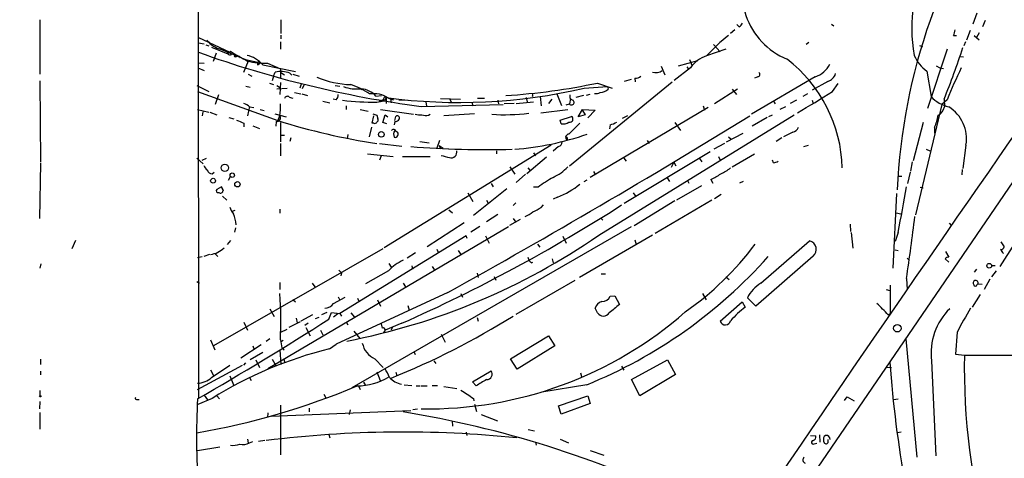
# Model space of a CAD drawing. Extents: x -482 to 377084, y 1345 to 378911.
# Drawn here: x -3 to 157, y 2597 to 2668 of the extents above; entities that cross this region are included whole.
import ezdxf

# ---------------------------------------------------------------- set-up
doc = ezdxf.new("R2010")
doc.units = 0
doc.header["$MEASUREMENT"] = 0
doc.layers.add('MAIN', color=5, linetype='CONTINUOUS')

msp = doc.modelspace()

# ---------------------------------------------------------------- linework, layer by layer
at = {"layer": 'MAIN'}
for p, q in [((25.8233, 2715.7805), (25.908, 2606.5605)), ((152.2307, 2669.0445), (151.5533, 2667.2665)), ((0.1693, 2667.9438), (0.1693, 2659.1385)), ((39.2853, 2667.9438), (39.2853, 2665.7425)), ((113.6227, 2666.8431), (113.284, 2667.1818)), ((128.6087, 2667.2665), (129.032, 2667.0125)), ((153.5853, 2667.8591), (153.162, 2666.8431)), ((39.2853, 2665.4885), (39.2853, 2664.8958)), ((102.108, 2559.6551), (175.006, 2666.4198)), ((112.9453, 2666.3351), (112.268, 2665.7425)), ((148.4207, 2665.4038), (148.9287, 2665.4038)), ((151.13, 2666.2505), (150.5373, 2664.6418)), ((151.8073, 2665.4038), (152.5693, 2664.7265)), ((152.5693, 2665.8271), (152.146, 2665.0651)), ((25.908, 2665.0651), (30.988, 2662.6945)), ((25.908, 2664.2185), (26.8393, 2664.0491)), ((27.0933, 2663.8798), (27.6013, 2663.7105)), ((39.2007, 2664.3878), (39.2007, 2663.2025)), ((109.474, 2663.9645), (110.5747, 2662.7791)), ((124.968, 2664.3031), (124.5447, 2663.9645)), ((142.9173, 2663.7951), (143.4253, 2663.6258)), ((150.368, 2664.3878), (150.114, 2663.7105)), ((28.0247, 2663.5411), (30.6493, 2662.4405)), ((28.7867, 2662.5251), (28.2787, 2661.1705)), ((29.6333, 2663.1178), (33.528, 2661.5091)), ((30.5647, 2662.7791), (30.6493, 2662.4405)), ((30.988, 2662.6945), (30.6493, 2662.4405)), ((32.512, 2662.1018), (32.6813, 2661.7631)), ((111.506, 2663.2025), (108.3733, 2662.1018)), ((147.4047, 2663.2025), (144.1873, 2653.5505)), ((25.8233, 2661.0011), (26.8393, 2660.9165)), ((33.9513, 2661.2551), (33.1893, 2659.3925)), ((33.528, 2661.5091), (35.56, 2661.0858)), ((35.4753, 2660.6625), (35.7293, 2660.8318)), ((36.322, 2660.6625), (41.656, 2659.5618)), ((37.084, 2660.9165), (39.2007, 2659.9851)), ((103.8013, 2660.4931), (106.934, 2661.3398)), ((105.5793, 2661.5091), (106.0027, 2660.4931)), ((145.6267, 2660.4931), (146.2193, 2660.1545)), ((149.4367, 2662.0171), (150.0293, 2661.9325)), ((25.8233, 2660.1545), (26.8393, 2659.7311)), ((33.9513, 2659.1385), (34.544, 2658.7998)), ((38.1, 2658.7998), (38.354, 2659.4771)), ((39.2007, 2659.9851), (39.2007, 2658.4611)), ((39.2853, 2659.3925), (39.878, 2659.0538)), ((40.7247, 2659.3078), (41.0633, 2658.9691)), ((41.2327, 2659.1385), (42.2487, 2658.7998)), ((101.0073, 2660.4085), (101.6, 2659.0538)), ((105.7487, 2660.1545), (103.124, 2658.1225)), ((105.156, 2660.3238), (105.4947, 2659.9005)), ((144.1027, 2659.6465), (144.78, 2655.4978)), ((146.2193, 2660.1545), (146.812, 2660.0698)), ((0.1693, 2658.0378), (0.254, 2644.8298)), ((25.654, 2657.2758), (27.6013, 2656.3445)), ((37.4227, 2657.6991), (38.1, 2657.4451)), ((38.1, 2658.7998), (37.846, 2658.0378)), ((38.608, 2657.2758), (39.2007, 2656.9371)), ((39.2007, 2657.7838), (39.116, 2655.8365)), ((42.5873, 2657.5298), (42.3333, 2656.8525)), ((43.0107, 2657.3605), (42.7567, 2656.7678)), ((48.0907, 2657.2758), (48.8527, 2657.1911)), ((86.106, 2644.2371), (102.7853, 2657.8685)), ((90.678, 2657.6991), (93.0487, 2656.8525)), ((96.0967, 2658.2918), (94.996, 2657.9531)), ((96.6893, 2658.4611), (96.774, 2657.8685)), ((125.984, 2658.7151), (115.6547, 2652.6191)), ((116.6707, 2658.7151), (116.1627, 2658.4611)), ((128.016, 2657.9531), (125.476, 2656.5138)), ((128.778, 2656.3445), (129.7093, 2657.6145)), ((25.7387, 2656.3445), (38.7773, 2651.6031)), ((29.1253, 2655.7518), (28.6173, 2654.2278)), ((33.6127, 2657.1911), (34.29, 2657.0218)), ((38.608, 2656.7678), (40.3013, 2656.8525)), ((41.4867, 2656.1751), (42.5027, 2655.9211)), ((42.672, 2655.9211), (43.6033, 2655.6671)), ((52.2393, 2656.7678), (52.4087, 2656.5985)), ((54.6947, 2655.5825), (55.626, 2655.6671)), ((84.074, 2655.9211), (84.836, 2654.0585)), ((88.392, 2655.6671), (87.122, 2655.3285)), ((88.4767, 2656.8525), (92.2867, 2657.1065)), ((89.408, 2655.8365), (88.8153, 2655.6671)), ((92.2867, 2657.1065), (92.3713, 2656.6831)), ((113.3687, 2656.6831), (109.6433, 2654.3125)), ((112.522, 2656.6831), (113.1993, 2655.8365)), ((124.0367, 2655.5825), (124.7987, 2656.0058)), ((40.64, 2655.4131), (41.2327, 2655.2438)), ((46.0587, 2654.7358), (47.244, 2654.4818)), ((48.26, 2654.9898), (47.752, 2655.0745)), ((54.864, 2654.5665), (56.0493, 2654.8205)), ((56.388, 2655.3285), (56.388, 2654.3971)), ((56.7267, 2655.2438), (57.5733, 2654.9898)), ((57.0653, 2655.1591), (57.15, 2654.4818)), ((58.42, 2654.9898), (59.182, 2654.9898)), ((59.182, 2654.9898), (59.8593, 2654.9051)), ((62.0607, 2653.8891), (75.3533, 2654.2278)), ((62.8227, 2654.5665), (62.9073, 2653.9738)), ((65.1933, 2655.1591), (68.4107, 2655.0745)), ((66.7173, 2655.0745), (66.8867, 2654.5665)), ((70.2733, 2654.5665), (70.4427, 2653.9738)), ((71.2047, 2655.2438), (72.3053, 2655.2438)), ((74.5067, 2654.9051), (74.5913, 2654.3125)), ((77.1313, 2654.3971), (75.5227, 2654.3125)), ((77.47, 2654.3971), (80.264, 2654.6511)), ((79.0787, 2655.3285), (79.248, 2654.6511)), ((80.1793, 2655.5825), (80.01, 2655.4978)), ((81.3647, 2655.4978), (81.534, 2653.9738)), ((83.2273, 2655.0745), (82.7193, 2654.3971)), ((85.598, 2654.1431), (86.106, 2654.3125)), ((86.2753, 2655.1591), (86.106, 2654.3125)), ((119.2107, 2654.7358), (119.4647, 2654.3125)), ((122.936, 2654.9051), (121.92, 2654.3971)), ((125.476, 2654.9051), (125.6453, 2654.3971)), ((146.558, 2654.2278), (142.24, 2636.2785)), ((147.4047, 2654.9898), (146.558, 2654.2278)), ((146.8967, 2655.0745), (146.9813, 2653.8045)), ((25.7387, 2653.3811), (27.6013, 2652.9578)), ((26.5853, 2653.0425), (26.5007, 2652.3651)), ((27.7707, 2652.9578), (28.8713, 2652.5345)), ((34.2053, 2653.8891), (33.8667, 2652.3651)), ((34.2053, 2653.8045), (34.8827, 2653.7198)), ((35.8987, 2653.3811), (36.576, 2653.2118)), ((38.2693, 2652.7038), (40.132, 2652.1958)), ((49.8687, 2653.9738), (49.8687, 2653.3811)), ((52.1547, 2653.3811), (53.4247, 2653.1271)), ((55.4567, 2653.3811), (60.7907, 2652.6191)), ((55.7953, 2651.2645), (56.2187, 2652.5345)), ((56.2187, 2652.5345), (56.642, 2652.1958)), ((63.246, 2652.4498), (63.5, 2652.6191)), ((70.6967, 2652.7038), (65.7013, 2652.3651)), ((81.4493, 2652.8731), (85.852, 2653.3811)), ((87.5453, 2652.1958), (88.2227, 2653.3811)), ((88.646, 2652.5345), (87.5453, 2652.1958)), ((88.2227, 2653.3811), (90.2547, 2653.2965)), ((88.2227, 2653.2118), (88.646, 2652.5345)), ((90.2547, 2653.2965), (89.0693, 2652.0265)), ((108.6273, 2653.7198), (89.4927, 2642.3745)), ((90.8473, 2632.9765), (122.5973, 2652.5345)), ((107.7807, 2653.9738), (108.0347, 2653.2965)), ((118.4487, 2652.2805), (119.0413, 2652.5345)), ((120.3113, 2653.4658), (121.2427, 2653.8891)), ((30.8187, 2652.1111), (31.6653, 2651.8571)), ((33.274, 2651.1798), (33.274, 2650.5871)), ((38.5233, 2651.4338), (38.4387, 2650.6718)), ((39.0313, 2652.3651), (38.7773, 2651.6031)), ((39.2007, 2651.2645), (39.2007, 2648.1318)), ((54.102, 2651.1798), (54.356, 2652.3651)), ((54.356, 2651.1798), (54.102, 2651.1798)), ((54.864, 2652.4498), (55.0333, 2651.8571)), ((56.4727, 2651.0951), (55.7953, 2651.2645)), ((57.7427, 2651.4338), (57.658, 2650.9258)), ((57.7427, 2651.6031), (57.912, 2652.2805)), ((84.582, 2651.6878), (86.4447, 2652.2805)), ((84.7513, 2651.0951), (84.582, 2651.6878)), ((92.71, 2650.9258), (92.6253, 2650.2485)), ((95.504, 2652.3651), (94.6573, 2651.9418)), ((103.2087, 2651.2645), (104.14, 2649.9945)), ((118.1947, 2652.1111), (115.7393, 2650.6718)), ((143.51, 2651.2645), (141.9013, 2645.0838)), ((34.7133, 2650.7565), (35.814, 2650.3331)), ((50.1227, 2649.3171), (50.038, 2648.6398)), ((53.6787, 2648.9785), (54.0173, 2650.5025)), ((111.5907, 2648.1318), (114.3, 2649.5711)), ((122.3433, 2649.7405), (120.8193, 2648.9785)), ((145.3727, 2650.5025), (145.3727, 2649.5711)), ((39.2007, 2649.2325), (39.878, 2649.2325)), ((39.2007, 2647.8778), (39.2007, 2645.8458)), ((40.894, 2648.8091), (40.7247, 2648.2165)), ((55.2873, 2647.8778), (58.928, 2647.4545)), ((61.8067, 2648.2165), (63.3307, 2647.9625)), ((65.024, 2648.3858), (64.6007, 2647.1158)), ((98.7213, 2648.3858), (99.06, 2647.8778)), ((111.252, 2647.8778), (109.5587, 2646.9465)), ((111.9293, 2648.9785), (112.3527, 2648.5551)), ((120.5653, 2648.8091), (119.634, 2648.2165)), ((53.34, 2646.1845), (57.4887, 2645.7611)), ((83.1427, 2647.6238), (56.0493, 2630.9445)), ((64.9393, 2647.5391), (65.1933, 2647.0311)), ((64.9393, 2647.5391), (65.6167, 2647.1158)), ((66.4633, 2647.0311), (67.3947, 2646.9465)), ((74.2527, 2646.6925), (74.2527, 2646.1845)), ((80.264, 2646.3538), (80.6027, 2645.8458)), ((84.328, 2647.3698), (83.4813, 2646.6078)), ((108.966, 2646.5231), (94.996, 2638.1411)), ((112.522, 2644.0678), (116.1627, 2646.1845)), ((124.1213, 2647.3698), (124.8833, 2647.6238)), ((144.018, 2646.9465), (144.6107, 2646.6925)), ((150.4527, 2647.6238), (149.9447, 2643.8138)), ((0.254, 2644.6605), (0.0847, 2635.6858)), ((25.654, 2645.5071), (26.67, 2644.5758)), ((26.5007, 2645.1685), (27.178, 2645.5071)), ((55.5413, 2645.8458), (55.2873, 2645.1685)), ((59.0127, 2645.7611), (63.5, 2645.7611)), ((82.3807, 2645.6765), (79.1633, 2642.9671)), ((94.9113, 2645.5071), (95.3347, 2644.9991)), ((103.0393, 2644.8298), (102.616, 2643.9831)), ((103.0393, 2644.8298), (103.378, 2644.2371)), ((107.188, 2645.4225), (107.6113, 2644.9145)), ((110.3207, 2645.7611), (110.5747, 2645.1685)), ((119.2107, 2644.7451), (119.0413, 2645.1685)), ((141.732, 2644.9145), (141.478, 2643.3905)), ((28.1093, 2642.9671), (28.448, 2643.2211)), ((76.454, 2644.0678), (77.216, 2642.8825)), ((78.994, 2642.8825), (77.47, 2641.5278)), ((79.3327, 2643.8985), (79.6713, 2643.5598)), ((90.0007, 2643.3058), (90.3393, 2642.7978)), ((141.3933, 2643.2211), (140.97, 2641.3585)), ((149.86, 2643.6445), (149.7753, 2642.7978)), ((31.0727, 2642.5438), (30.734, 2641.8665)), ((73.406, 2641.3585), (73.7447, 2640.8505)), ((88.4767, 2641.6971), (88.9847, 2641.9511)), ((101.9387, 2642.2898), (102.362, 2641.6971)), ((105.2407, 2641.8665), (105.4947, 2641.4431)), ((109.0507, 2642.0358), (109.3893, 2641.4431)), ((114.3, 2641.6971), (113.7073, 2641.4431)), ((139.446, 2642.5438), (140.0387, 2642.5438)), ((29.6333, 2640.8505), (28.8713, 2640.4271)), ((29.6333, 2640.8505), (29.8873, 2640.2578)), ((29.8873, 2640.2578), (29.6333, 2640.8505)), ((69.596, 2639.8345), (70.4427, 2638.4798)), ((75.946, 2640.5118), (70.5273, 2636.1938)), ((81.026, 2640.7658), (80.264, 2640.7658)), ((96.4353, 2639.8345), (96.8587, 2639.2418)), ((107.5267, 2641.0198), (103.4627, 2638.6491)), ((139.192, 2639.7498), (138.5993, 2627.6425)), ((143.002, 2640.7658), (143.51, 2640.6811)), ((29.8027, 2639.3265), (30.48, 2638.6491)), ((72.644, 2638.6491), (72.9827, 2638.0565)), ((76.962, 2637.8025), (77.3853, 2638.2258)), ((84.1587, 2639.1571), (83.4813, 2638.8185)), ((103.2087, 2638.5645), (96.6047, 2634.5005)), ((109.22, 2638.6491), (99.9913, 2633.2305)), ((110.744, 2639.5805), (109.6433, 2638.9031)), ((31.4113, 2636.8711), (31.8347, 2637.0405)), ((39.116, 2637.2098), (39.116, 2636.5325)), ((66.548, 2637.1251), (67.1407, 2636.6171)), ((81.534, 2637.4638), (81.8727, 2637.8871)), ((139.1073, 2636.6171), (139.8693, 2636.4478)), ((69.0033, 2635.0085), (62.992, 2631.1138)), ((74.5067, 2636.3631), (72.644, 2635.1778)), ((76.454, 2634.5851), (78.1473, 2635.6011)), ((76.962, 2635.6858), (77.3853, 2635.0931)), ((91.186, 2635.7705), (91.5247, 2635.4318)), ((147.7433, 2634.9238), (148.082, 2634.5005)), ((31.9193, 2634.1618), (31.75, 2633.4845)), ((37.1687, 2611.3018), (76.2, 2634.4158)), ((96.0967, 2634.3311), (50.8, 2608.1691)), ((71.5433, 2634.4158), (70.104, 2633.4845)), ((131.6567, 2634.7545), (131.7413, 2633.5691)), ((131.826, 2633.3998), (132.08, 2630.8598)), ((139.446, 2633.3998), (138.938, 2631.9605)), ((5.9267, 2632.1298), (5.334, 2630.7751)), ((31.0727, 2632.1298), (30.5647, 2631.4525)), ((69.342, 2632.8918), (48.8527, 2620.2765)), ((69.5113, 2632.4685), (69.342, 2632.8918)), ((72.4747, 2632.8918), (73.0673, 2631.7065)), ((85.0053, 2632.8071), (85.598, 2631.7065)), ((99.568, 2632.9765), (87.7147, 2626.1185)), ((96.6893, 2632.2145), (96.9433, 2631.4525)), ((117.1787, 2625.1871), (125.0527, 2632.0451)), ((156.1253, 2631.8758), (156.6333, 2631.1138)), ((55.7953, 2630.7751), (28.3633, 2615.0271)), ((61.1293, 2630.0978), (59.7747, 2629.2511)), ((64.6007, 2630.6905), (64.8547, 2630.0978)), ((68.072, 2630.5211), (68.4953, 2629.8438)), ((80.9413, 2631.5371), (81.28, 2631.0291)), ((138.938, 2630.6058), (139.446, 2630.5211)), ((147.1507, 2630.3518), (147.6587, 2629.4205)), ((158.3267, 2631.6218), (155.956, 2627.8965)), ((25.7387, 2629.3358), (26.5007, 2629.5051)), ((27.686, 2629.8438), (26.7547, 2629.5051)), ((28.6173, 2629.9285), (29.0407, 2629.5051)), ((79.3327, 2629.4205), (79.5867, 2628.8278)), ((79.9253, 2628.4891), (80.1793, 2628.5738)), ((83.312, 2629.1665), (83.4813, 2628.4891)), ((125.6453, 2629.5898), (116.332, 2621.4618)), ((140.8853, 2629.2511), (141.224, 2628.9125)), ((147.066, 2629.1665), (147.6587, 2628.5738)), ((0.3387, 2628.3198), (0.1693, 2627.6425)), ((48.6833, 2627.3038), (49.1067, 2626.8805)), ((56.7267, 2627.2191), (53.0013, 2625.1025)), ((56.8113, 2628.4045), (57.15, 2627.8118)), ((60.5367, 2627.9811), (60.6213, 2627.4731)), ((63.8387, 2627.8965), (64.1773, 2627.3885)), ((152.146, 2627.4731), (151.8073, 2626.9651)), ((154.6013, 2628.0658), (155.194, 2628.0658)), ((155.3633, 2627.2191), (154.6013, 2626.2031)), ((25.654, 2625.4411), (26.0773, 2625.1871)), ((49.1067, 2626.8805), (49.022, 2626.3725)), ((71.12, 2626.7958), (71.2893, 2626.1185)), ((73.914, 2626.2878), (74.168, 2625.6951)), ((86.9527, 2625.6105), (77.3853, 2620.1071)), ((91.2707, 2626.7111), (91.948, 2626.7111)), ((111.506, 2626.2031), (112.014, 2625.7798)), ((140.8007, 2625.9491), (140.8853, 2624.1711)), ((154.3473, 2625.8645), (153.416, 2624.1711)), ((39.116, 2625.2718), (39.116, 2624.1711)), ((44.3653, 2625.1871), (44.7887, 2624.5945)), ((59.0973, 2625.1871), (59.5207, 2624.5945)), ((137.4987, 2624.1711), (138.0913, 2624.0018)), ((138.176, 2624.8485), (138.176, 2620.2765)), ((152.2307, 2624.9331), (152.4, 2625.1025)), ((152.4, 2625.1025), (153.0773, 2625.0178)), ((41.2327, 2622.5625), (41.656, 2622.1391)), ((47.8367, 2621.8851), (49.6993, 2622.9011)), ((66.3787, 2623.6631), (48.26, 2615.2811)), ((48.5987, 2622.9858), (48.768, 2622.5625)), ((51.7313, 2622.7318), (51.9853, 2622.1391)), ((54.9487, 2622.4778), (55.4567, 2621.4618)), ((68.4953, 2623.4938), (68.7493, 2622.9011)), ((92.71, 2623.0705), (93.472, 2623.1551)), ((93.472, 2623.1551), (94.234, 2621.7158)), ((107.696, 2623.4938), (108.2887, 2622.4778)), ((110.5747, 2619.0065), (114.1307, 2622.1391)), ((114.1307, 2622.1391), (114.6387, 2621.2925)), ((116.332, 2621.4618), (114.9773, 2622.8165)), ((152.7387, 2623.3245), (151.4687, 2621.2925)), ((37.5073, 2621.0385), (38.1847, 2619.7685)), ((59.8593, 2621.5465), (60.1133, 2620.7845)), ((90.678, 2620.3611), (90.2547, 2621.1231)), ((42.418, 2618.9218), (40.5553, 2617.9905)), ((41.7407, 2619.5145), (41.91, 2618.7525)), ((42.5873, 2619.0911), (44.45, 2620.1071)), ((44.8733, 2619.4298), (45.466, 2619.6838)), ((46.736, 2620.4458), (45.8893, 2620.0225)), ((47.0747, 2619.3451), (47.498, 2620.4458)), ((47.498, 2620.4458), (48.8527, 2620.2765)), ((48.514, 2620.1918), (47.8367, 2619.6838)), ((48.8527, 2620.2765), (49.1067, 2619.8531)), ((49.8687, 2618.9218), (50.1227, 2618.4138)), ((50.6307, 2620.3611), (51.2233, 2619.6838)), ((71.12, 2619.5991), (71.2893, 2619.0065)), ((137.8373, 2620.0225), (138.176, 2620.2765)), ((33.274, 2618.8371), (33.8667, 2617.5671)), ((39.2853, 2617.2285), (40.3013, 2617.7365)), ((43.688, 2618.6678), (43.18, 2618.3291)), ((43.3493, 2617.9905), (44.0267, 2616.6358)), ((45.72, 2617.5671), (46.0587, 2616.8051)), ((51.1387, 2617.3978), (52.07, 2616.2125)), ((55.5413, 2618.5831), (55.7107, 2617.9058)), ((58.928, 2618.6678), (56.2187, 2617.5671)), ((57.404, 2618.0751), (57.15, 2617.5671)), ((27.8553, 2615.9585), (28.5327, 2614.3498)), ((37.5073, 2616.1278), (36.9147, 2615.7045)), ((39.2007, 2615.9585), (39.4547, 2614.6885)), ((39.624, 2615.8738), (39.2007, 2615.6198)), ((65.278, 2616.8898), (65.9553, 2615.6198)), ((76.5387, 2612.9105), (82.7193, 2616.6358)), ((82.7193, 2616.6358), (83.7353, 2615.0271)), ((140.716, 2616.1278), (142.494, 2596.9085)), ((149.0133, 2617.2285), (148.7593, 2613.6725)), ((36.068, 2615.1965), (32.766, 2612.9951)), ((34.7133, 2615.0271), (34.9673, 2614.4345)), ((39.116, 2614.3498), (39.2853, 2611.9791)), ((39.4547, 2614.6885), (39.7933, 2614.3498)), ((47.1593, 2614.5191), (48.26, 2615.2811)), ((83.7353, 2615.0271), (77.6393, 2611.2171)), ((0.254, 2612.8258), (0.254, 2611.9791)), ((36.322, 2613.9265), (34.29, 2612.7411)), ((35.2213, 2612.7411), (35.814, 2611.4711)), ((37.846, 2612.8258), (38.5233, 2611.7251)), ((39.7933, 2612.7411), (39.878, 2612.2331)), ((54.5253, 2612.9105), (55.88, 2611.4711)), ((60.8753, 2614.0958), (61.0447, 2613.5878)), ((64.0927, 2612.5718), (64.4313, 2612.1485)), ((77.6393, 2611.2171), (76.5387, 2612.9105)), ((96.1813, 2609.5238), (102.0233, 2612.7411)), ((102.0233, 2612.7411), (103.2933, 2610.3705)), ((144.8647, 2612.5718), (145.542, 2597.1625)), ((148.7593, 2613.6725), (150.1987, 2613.5031)), ((150.1987, 2613.5031), (168.402, 2613.5031)), ((25.7387, 2607.9151), (33.02, 2611.8945)), ((27.8553, 2611.1325), (28.3633, 2610.2011)), ((28.0247, 2609.8625), (30.988, 2611.8945)), ((33.528, 2612.2331), (33.1893, 2611.8945)), ((38.2693, 2612.1485), (38.5233, 2611.7251)), ((70.358, 2609.1851), (73.406, 2610.9631)), ((94.5727, 2611.7251), (94.9113, 2611.0478)), ((137.4987, 2611.5558), (138.3453, 2611.4711)), ((0.254, 2610.8785), (0.254, 2610.2858)), ((30.988, 2610.1165), (31.5807, 2608.6771)), ((34.2053, 2609.8625), (34.4593, 2609.3545)), ((54.864, 2610.7938), (55.372, 2609.3545)), ((57.912, 2610.7091), (58.0813, 2610.2011)), ((87.884, 2610.6245), (88.0533, 2610.0318)), ((97.536, 2606.8991), (96.1813, 2609.5238)), ((103.2933, 2610.3705), (97.536, 2606.8991)), ((0.1693, 2607.7458), (0.1693, 2606.8991)), ((51.9007, 2608.4231), (52.1547, 2607.9151)), ((52.6627, 2609.1005), (53.0013, 2608.5925)), ((59.2667, 2608.6771), (60.5367, 2608.5925)), ((61.214, 2608.5078), (61.8913, 2608.5078)), ((62.0607, 2608.5078), (62.992, 2608.5078)), ((63.8387, 2608.5925), (64.6853, 2608.5925)), ((65.7013, 2608.4231), (67.818, 2608.0845)), ((70.9507, 2608.5078), (70.358, 2609.1851)), ((88.9, 2608.6771), (81.6187, 2607.4918)), ((15.8327, 2606.3065), (16.256, 2606.3065)), ((28.1093, 2606.4758), (25.8233, 2605.4598)), ((26.8393, 2606.9838), (27.3473, 2606.2218)), ((28.8713, 2606.8991), (29.2947, 2606.3911)), ((46.228, 2607.1531), (46.5667, 2606.5605)), ((70.5273, 2606.4758), (70.612, 2606.0525)), ((84.328, 2605.2905), (89.0693, 2606.8991)), ((89.0693, 2606.8991), (89.4927, 2605.6291)), ((130.7253, 2606.1371), (131.1487, 2606.7298)), ((131.1487, 2606.7298), (132.334, 2606.0525)), ((138.684, 2606.3065), (139.446, 2606.3911)), ((0.1693, 2605.9678), (0.0847, 2604.7825)), ((37.6767, 2603.5971), (60.3673, 2604.5285)), ((39.2007, 2605.3751), (39.2007, 2597.3318)), ((43.8573, 2604.8671), (43.8573, 2604.2745)), ((50.546, 2604.6131), (50.3767, 2603.8511)), ((61.468, 2604.6978), (60.706, 2604.6131)), ((70.6967, 2605.5445), (71.0353, 2604.3591)), ((84.7513, 2603.9358), (84.328, 2605.2905)), ((89.4927, 2605.6291), (84.7513, 2603.9358)), ((0.1693, 2604.1898), (0.1693, 2601.4805)), ((37.1687, 2604.1051), (37.084, 2603.3431)), ((71.7973, 2603.8511), (74.422, 2602.8351)), ((67.056, 2602.8351), (67.1407, 2601.9885)), ((79.4173, 2601.3958), (80.4333, 2601.2265)), ((33.8667, 2599.8718), (33.9513, 2599.2791)), ((47.0747, 2600.6338), (47.244, 2600.0411)), ((69.342, 2600.9725), (69.4267, 2600.4645)), ((84.582, 2599.8718), (85.9367, 2599.2791)), ((125.222, 2600.4645), (126.0687, 2600.3798)), ((126.6613, 2600.5491), (126.746, 2599.3638)), ((127.6773, 2600.4645), (127.4233, 2600.2951)), ((128.1007, 2599.4485), (128.1007, 2599.7871)), ((139.954, 2600.9725), (139.3613, 2600.8878)), ((25.7387, 2598.0091), (29.3793, 2598.6018)), ((34.2053, 2599.2791), (34.7133, 2599.4485)), ((36.6607, 2599.6178), (35.6447, 2599.4485)), ((80.6027, 2599.3638), (80.6873, 2598.8558)), ((125.8147, 2599.1098), (126.238, 2599.1945)), ((89.4927, 2598.0091), (91.694, 2597.2471))]:
    msp.add_line(p, q, dxfattribs=at)
for centre, radius in [((188300.5969, 190128.224), 188783.0575), ((31.8981, 2662.0384), 0.1496), ((55.577, 2649.3568), 0.4624), ((30.1781, 2643.9212), 0.5789), ((31.3882, 2642.7209), 0.3618), ((28.2723, 2641.8258), 0.3932), ((32.2274, 2641.2479), 0.4321), ((154.2288, 2628.015), 0.3759), ((139.3174, 2617.8676), 0.6056), ((0.2328, 2606.8145), 0.1058)]:
    msp.add_circle(centre, radius, dxfattribs=at)
for centre, radius, start, end in [((235.159, 2635.9374), 95.9834, 143.769862, 177.369522), ((125.819, 2672.4268), 11.6952, 149.527003, 247.862893), ((164.8609, 2666.6082), 23.2152, 170.177823, 190.979974), ((112.9028, 2668.1555), 1.4969, 298.746399, 331.262154), ((125.0113, 2647.7497), 21.9728, 126.539099, 139.218627), ((146.4178, 2666.4503), 2.2598, 332.413275, 357.077961), ((30.9291, 2667.7392), 4.7996, 220.191354, 254.33697), ((5584.7365, -1125.5447), 6610.2709, 145.00758038, 145.83384523), ((84.9484, 2826.4796), 174.1015, 250.177045, 262.445926), ((30.8609, 2663.1597), 0.4823, 232.108345, 285.281169), ((30.9841, 2662.6674), 0.4044, 214.126202, 309.613322), ((31.5382, 2662.7367), 0.4825, 164.728219, 232.130224), ((74.1633, 2734.4731), 83.5745, 238.962748, 241.173168), ((32.8926, 2657.8254), 4.4509, 39.600532, 78.473205), ((109.6573, 2657.6289), 4.6535, 106.016765, 147.130876), ((147.3309, 2664.3119), 5.6734, 202.001323, 235.318898), ((38.6867, 2699.1688), 116.8491, 337.829683, 342.204079), ((36.9379, 2674.9823), 14.0666, 257.388841, 270.595104), ((36.1526, 2660.7471), 0.6826, 150.249913, 187.119811), ((35.7255, 2661.0127), 0.1809, 271.203383, 156.169343), ((107.2057, 2643.2651), 23.1897, 1.565166, 52.221274), ((124.5735, 2662.7597), 4.2835, 289.225532, 331.975195), ((39.2278, 2655.0293), 4.5328, 70.716814, 101.114591), ((100.1258, 2661.1656), 1.7783, 251.718905, 306.226123), ((116.6641, 2659.0766), 0.3616, 271.045948, 60.889987), ((127.55, 2659.6891), 1.7975, 285.02587, 344.97413), ((213.8041, 2628.6884), 71.4188, 153.858741, 158.391036), ((51.093, 2672.9593), 15.5211, 247.395923, 268.293176), ((46.4696, 2645.3129), 12.826, 55.800832, 71.069065), ((69.2328, 2759.3094), 103.8487, 273.612818, 281.917573), ((96.795, 2659.8374), 1.3803, 265.608298, 311.260899), ((47.6132, 2655.7396), 0.9903, 310.782042, 5.615598), ((51.6044, 2663.0546), 6.3278, 250.049616, 276.529774), ((51.8373, 2652.831), 3.9668, 43.918344, 82.952379), ((54.3096, 2651.5633), 4.4032, 56.705836, 98.237754), ((68.2463, 2744.2304), 89.6893, 262.402372, 283.035867), ((79.714, 2655.7096), 0.4824, 344.721961, 37.88436), ((86.7887, 2655.5349), 0.6361, 160.063835, 261.86735), ((90.424, 2657.2548), 1.2746, 258.50493, 302.100208), ((91.0952, 2658.0319), 1.8568, 270.188229, 313.413525), ((76.3281, 2735.6835), 95.1087, 299.460849, 303.468132), ((32.3571, 2651.928), 2.6338, 45.435321, 69.627527), ((28.443, 2653.8049), 10.7697, 352.317115, 2.701487), ((40.3248, 2655.0887), 0.4523, 45.824085, 171.045813), ((55.069, 2704.2287), 49.6626, 263.301365, 269.763491), ((55.9645, 2653.8615), 1.0972, 72.014213, 133.97341), ((56.2187, 2655.0745), 0.3053, 56.315138, 236.299523), ((56.5271, 2655.0805), 0.2843, 119.287505, 218.087058), ((86.4447, 2654.5665), 0.4233, 216.867191, 53.124688), ((149.2065, 2659.7294), 6.1238, 223.710449, 255.359445), ((56.6739, 2658.306), 6.1295, 246.060289, 252.825866), ((61.849, 2655.8818), 3.3604, 256.151915, 275.058586), ((62.9498, 2655.7944), 3.3577, 256.137165, 275.060949), ((75.6051, 2684.331), 31.7823, 266.185434, 277.042886), ((144.8651, 2654.3333), 2.1813, 300.290281, 345.970127), ((144.4803, 2648.6458), 6.0592, 350.28957, 58.361772), ((159.6903, 2947.7797), 322.4168, 246.686244, 246.915411), ((38.62, 2652.0265), 0.6006, 260.73374, 34.319841), ((70.5614, 2752.2584), 105.5543, 252.475355, 261.447596), ((54.5253, 2651.5186), 0.3787, 243.44848, 333.414653), ((54.6947, 2651.6877), 0.3786, 296.565051, 26.578587), ((57.8062, 2652.2169), 0.7857, 265.364144, 332.746833), ((58.166, 2652.0095), 0.3714, 335.774365, 133.145356), ((-590.4888, 3801.7845), 1348.868, 299.1420716, 301.5552096), ((85.0899, 2652.7041), 1.6442, 258.116008, 304.503857), ((86.1579, 2651.8489), 0.5182, 254.713846, 56.395796), ((531.4099, 2205.7912), 628.6186, 134.8854085, 135.1145915), ((92.1314, 2654.073), 3.1999, 280.417271, 301.654071), ((136.3294, 2654.3184), 9.8154, 337.122259, 349.02538), ((57.5752, 2649.7275), 0.4327, 13.037299, 141.898552), ((58.8622, 2649.3547), 1.2894, 150.251812, 200.944034), ((57.8978, 2649.4017), 0.4348, 324.26622, 76.852289), ((73.7821, 2692.8381), 46.0199, 274.279258, 289.289923), ((86.0163, 2648.8764), 0.5254, 89.454758, 230.583991), ((122.2251, 2650.8352), 1.1011, 276.162625, 342.412536), ((57.8273, 2649.3174), 0.4561, 248.214917, 338.170598), ((84.1798, 2648.0966), 0.7417, 281.525044, 2.720065), ((85.5646, 2648.667), 0.2292, 301.006617, 81.622478), ((72.4771, 2798.379), 151.494, 265.415122, 271.632402), ((66.9094, 2646.4824), 0.9326, 252.740533, 13.019944), ((150.6376, 2984.4653), 349.1305, 255.848186, 256.077349), ((119.1258, 2646.2697), 1.527, 273.187323, 303.684864), ((28.5747, 2645.1258), 1.9897, 203.83384, 231.91135), ((28.0741, 2643.708), 0.7418, 191.525044, 272.720065), ((79.4815, 2650.4806), 9.0392, 296.263154, 314.810409), ((106.1288, 2648.9376), 7.4948, 292.945532, 307.191742), ((107.7412, 2649.8622), 7.4872, 292.938742, 307.200642), ((92.3022, 2626.2334), 18.3941, 118.656027, 127.809144), ((79.6074, 2651.1743), 12.8502, 290.743288, 309.605133), ((29.1041, 2640.2154), 0.3147, 137.717737, 289.667298), ((29.4711, 2640.2436), 0.4165, 231.179062, 1.954072), ((-157.0334, 2691.1547), 302.0524, 348.976698, 350.413217), ((34.2542, 2638.5974), 3.4305, 197.803783, 218.800661), ((-51.6601, 2866.4316), 271.3238, 294.05335, 302.612897), ((77.1342, 2640.4223), 4.7425, 291.98066, 309.947262), ((-88.4732, 2975.8101), 378.6564, 296.448755, 296.677931), ((26.7094, 2634.3487), 5.3043, 3.470549, 23.311774), ((-182.1743, 2674.5007), 326.6039, 351.450957, 353.234449), ((29.7507, 2721.1005), 107.2317, 280.859506, 304.733671), ((124.7682, 2630.6773), 1.3971, 308.887174, 78.250113), ((27.3052, 2633.6958), 3.8911, 278.127395, 315.002082), ((76.7963, 2660.8516), 49.15, 304.878308, 323.385399), ((156.1724, 2631.1326), 0.4613, 253.411395, 357.664214), ((158.1553, 2631.7471), 2.3639, 206.549876, 227.184023), ((63.0979, 2620.806), 9.0399, 116.266579, 134.812216), ((164.4434, 2713.3209), 119.7487, 224.876984, 225.106133), ((58.7135, 2682.6343), 79.8805, 292.203404, 318.309349), ((147.718, 2628.4636), 0.9587, 93.546139, 132.848561), ((152.0332, 2625.2154), 0.4196, 109.665766, 222.276444), ((152.0189, 2625.2294), 0.4017, 341.583094, 108.416906), ((119.9962, 2620.3633), 5.5864, 120.288478, 153.950968), ((151.9767, 2624.9331), 0.254, 180, 0), ((-26.0522, 2618.9932), 65.3234, 357.337278, 3.950648), ((91.9337, 2620.5449), 1.7758, 109.009408, 160.997744), ((91.3734, 2623.7019), 1.4782, 269.298422, 334.714295), ((46.257, 2623.1286), 2.0104, 274.001756, 321.791071), ((63.1653, 2667.925), 63.1521, 268.997783, 311.367897), ((432.0645, 2197.7108), 542.1344, 128.546458, 128.775639), ((123.3647, 2609.5182), 14.6553, 126.542352, 139.21632), ((133.9015, 2618.8806), 3.6504, 34.606903, 55.393097), ((134.8328, 2617.9493), 3.6504, 34.606903, 55.393097), ((154.8512, 2613.8285), 10.0653, 134.248079, 187.172393), ((200.2343, 2590.8456), 57.6164, 148.297988, 152.747921), ((-245.5576, 3077.28), 543.4501, 299.947816, 302.579635), ((11.6564, 2723.7528), 122.7191, 291.759621, 302.151195), ((91.6094, 2620.9539), 1.104, 212.475173, 327.522041), ((111.4089, 2619.2971), 0.8835, 199.206176, 346.51587), ((55.863, 2617.5841), 0.3559, 272.737028, 115.333925), ((62.9917, 2550.4402), 66.0058, 103.878492, 121.90244), ((55.9868, 2616.1625), 3.5653, 191.519518, 245.800099), ((257.8652, 2611.4797), 107.6855, 178.923355, 211.740607), ((51.4211, 2607.8853), 5.821, 19.856629, 35.939303), ((72.6776, 2610.4274), 0.9042, 267.870461, 36.332532), ((350.3958, 2628.5379), 212.9232, 184.36892, 195.228622), ((25.5671, 2612.6232), 3.6961, 272.661056, 311.675764), ((51.6404, 2618.2146), 9.7068, 270.037187, 301.600503), ((59.6826, 2612.5196), 3.8504, 223.63725, 257.409698), ((325.8082, 2185.6728), 493.7021, 120.849673, 121.078846), ((5.1833, 2718.8576), 119.7327, 279.844221, 292.833798), ((408.1706, 3115.1296), 610.5176, 236.1946851, 236.4238785), ((15.8326, 2606.5181), 0.2116, 143.124688, 270.027077), ((167.7409, 2600.0289), 142.1447, 177.434662, 183.238907), ((32.2549, 2438.8052), 167.6323, 64.254051, 80.785755), ((59.0603, 2424.5562), 176.4568, 83.983791, 97.209721), ((125.458, 2600.2205), 0.6311, 287.263584, 14.619728), ((128.9062, 2599.7871), 1.5675, 161.089977, 198.910024), ((127.7196, 2599.7448), 0.7209, 3.363661, 93.363661), ((31.4538, 2602.3693), 3.5341, 263.809481, 288.868164), ((33.0622, 2601.2977), 2.3198, 258.424141, 299.522165), ((125.6616, 2599.341), 0.2773, 93.370101, 303.512416), ((127.7392, 2599.4551), 0.3616, 209.123856, 358.954052), ((124.4868, 2596.4785), 0.5136, 123.145471, 257.462723)]:
    msp.add_arc(centre, radius, start, end, dxfattribs=at)

doc.saveas('drawing.dxf')
